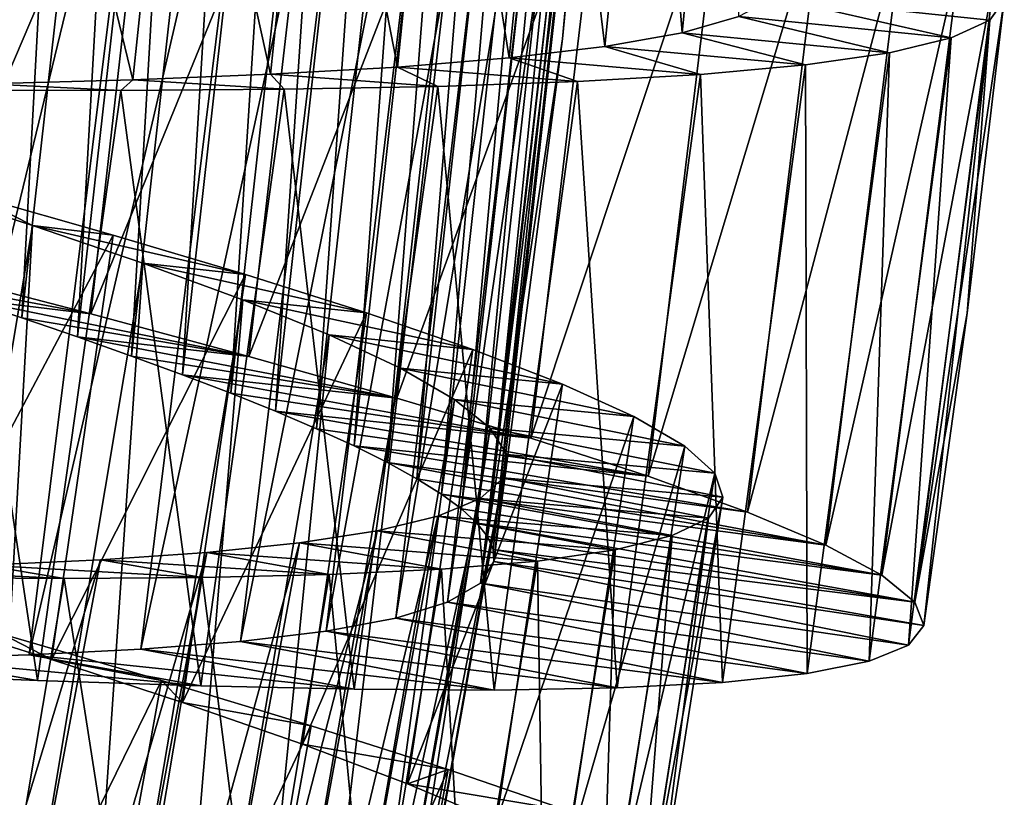
# Model space of a CAD drawing. Units: millimetres. Extents: x -266 to 147, y -45 to 343.
# Drawn here: x -217 to -211, y 80 to 84 of the extents above; entities that cross this region are included whole.
import ezdxf

# ---------------------------------------------------------------- set-up
doc = ezdxf.new("R2010")
doc.units = ezdxf.units.MM
doc.header["$LTSCALE"] = 65.185185
for name, color, linetype in [('558', 7, 'CONTINUOUS'), ('559', 7, 'CONTINUOUS'), ('560', 7, 'CONTINUOUS'), ('578', 7, 'CONTINUOUS'), ('579', 7, 'CONTINUOUS'), ('580', 7, 'CONTINUOUS'), ('585', 7, 'CONTINUOUS'), ('587', 7, 'CONTINUOUS'), ('588', 7, 'CONTINUOUS')]:
    doc.layers.add(name, color=color, linetype=linetype)

msp = doc.modelspace()

# ---------------------------------------------------------------- linework, layer by layer
at = {"layer": '558', "color": 7, "linetype": 'CONTINUOUS', "true_color": 0xaaaaaa}
for points in [[(-214.0739, 80.8311, 2), (-211.7845, 80.3689, 2.9661), (-214.1478, 80.7106, 2.7091), (-214.0739, 80.8311, 2)], [(-211.7001, 80.4774, 2), (-211.7845, 80.3689, 2.9661), (-214.0739, 80.8311, 2), (-211.7001, 80.4774, 2)], [(-214.1478, 80.7106, 2.7091), (-212.0014, 80.28, 3.9193), (-214.3299, 80.6061, 3.4041), (-214.1478, 80.7106, 2.7091)], [(-211.7845, 80.3689, 2.9661), (-212.0014, 80.28, 3.9193), (-214.1478, 80.7106, 2.7091), (-211.7845, 80.3689, 2.9661)], [(-214.3299, 80.6061, 3.4041), (-212.345, 80.2117, 4.8308), (-214.615, 80.5185, 4.0621), (-214.3299, 80.6061, 3.4041)], [(-212.0014, 80.28, 3.9193), (-212.345, 80.2117, 4.8308), (-214.3299, 80.6061, 3.4041), (-212.0014, 80.28, 3.9193)], [(-214.615, 80.5185, 4.0621), (-212.8114, 80.1632, 5.6891), (-214.9996, 80.4466, 4.6739), (-214.615, 80.5185, 4.0621)], [(-212.345, 80.2117, 4.8308), (-212.8114, 80.1632, 5.6891), (-214.615, 80.5185, 4.0621), (-212.345, 80.2117, 4.8308)], [(-214.9996, 80.4466, 4.6739), (-213.3922, 80.1334, 6.479), (-215.4718, 80.3899, 5.2201), (-214.9996, 80.4466, 4.6739)], [(-212.8114, 80.1632, 5.6891), (-213.3922, 80.1334, 6.479), (-214.9996, 80.4466, 4.6739), (-212.8114, 80.1632, 5.6891)], [(-215.4718, 80.3899, 5.2201), (-214.0715, 80.1213, 7.1784), (-216.0218, 80.3471, 5.6885), (-215.4718, 80.3899, 5.2201)], [(-213.3922, 80.1334, 6.479), (-214.0715, 80.1213, 7.1784), (-215.4718, 80.3899, 5.2201), (-213.3922, 80.1334, 6.479)], [(-216.0218, 80.3471, 5.6885), (-214.8435, 80.1254, 7.7807), (-216.6389, 80.3162, 6.0698), (-216.0218, 80.3471, 5.6885)], [(-214.0715, 80.1213, 7.1784), (-214.8435, 80.1254, 7.7807), (-216.0218, 80.3471, 5.6885), (-214.0715, 80.1213, 7.1784)], [(-216.5918, 80.1735, 8.6408), (-217.54, 80.213, 8.8833), (-217.3033, 80.2956, 6.3515), (-216.5918, 80.1735, 8.6408)], [(-216.6389, 80.3162, 6.0698), (-215.6909, 80.1436, 8.2725), (-217.3033, 80.2956, 6.3515), (-216.6389, 80.3162, 6.0698)], [(-215.6909, 80.1436, 8.2725), (-216.5918, 80.1735, 8.6408), (-217.3033, 80.2956, 6.3515), (-215.6909, 80.1436, 8.2725)], [(-214.8435, 80.1254, 7.7807), (-215.6909, 80.1436, 8.2725), (-216.6389, 80.3162, 6.0698), (-214.8435, 80.1254, 7.7807)]]:
    msp.add_3dface(points, dxfattribs=at)
at = {"layer": '559', "color": 7, "linetype": 'CONTINUOUS', "true_color": 0xaaaaaa}
for points in [[(-212.5241, 83.9411, 2.8423), (-212.721, 83.8373, 3.6709), (-211.5493, 83.7195, 3.9193), (-212.5241, 83.9411, 2.8423)], [(-211.2562, 83.9287, 2), (-212.5241, 83.9411, 2.8423), (-211.3361, 83.817, 2.9661), (-211.2562, 83.9287, 2)], [(-211.3361, 83.817, 2.9661), (-212.5241, 83.9411, 2.8423), (-211.5493, 83.7195, 3.9193), (-211.3361, 83.817, 2.9661)], [(-212.721, 83.8373, 3.6709), (-213.0344, 83.7478, 4.46), (-211.8899, 83.6375, 4.8308), (-212.721, 83.8373, 3.6709)], [(-211.5493, 83.7195, 3.9193), (-212.721, 83.8373, 3.6709), (-211.8899, 83.6375, 4.8308), (-211.5493, 83.7195, 3.9193)], [(-213.0344, 83.7478, 4.46), (-213.4607, 83.6716, 5.1991), (-212.354, 83.5703, 5.6891), (-213.0344, 83.7478, 4.46)], [(-211.8899, 83.6375, 4.8308), (-213.0344, 83.7478, 4.46), (-212.354, 83.5703, 5.6891), (-211.8899, 83.6375, 4.8308)], [(-213.4607, 83.6716, 5.1991), (-213.9891, 83.6085, 5.8703), (-212.9332, 83.5173, 6.479), (-213.4607, 83.6716, 5.1991)], [(-212.354, 83.5703, 5.6891), (-213.4607, 83.6716, 5.1991), (-212.9332, 83.5173, 6.479), (-212.354, 83.5703, 5.6891)], [(-213.9891, 83.6085, 5.8703), (-214.6057, 83.5579, 6.4554), (-213.6114, 83.4781, 7.1784), (-213.9891, 83.6085, 5.8703)], [(-212.9332, 83.5173, 6.479), (-213.9891, 83.6085, 5.8703), (-213.6114, 83.4781, 7.1784), (-212.9332, 83.5173, 6.479)], [(-214.6057, 83.5579, 6.4554), (-215.3054, 83.5181, 6.9496), (-214.383, 83.4513, 7.7807), (-214.6057, 83.5579, 6.4554)], [(-213.6114, 83.4781, 7.1784), (-214.6057, 83.5579, 6.4554), (-214.383, 83.4513, 7.7807), (-213.6114, 83.4781, 7.1784)], [(-216.0665, 83.4881, 7.337), (-216.8754, 83.4661, 7.6102), (-216.1318, 83.4295, 8.6408), (-216.0665, 83.4881, 7.337)], [(-215.2304, 83.4356, 8.2725), (-216.0665, 83.4881, 7.337), (-216.1318, 83.4295, 8.6408), (-215.2304, 83.4356, 8.2725)], [(-215.3054, 83.5181, 6.9496), (-216.0665, 83.4881, 7.337), (-215.2304, 83.4356, 8.2725), (-215.3054, 83.5181, 6.9496)], [(-214.383, 83.4513, 7.7807), (-215.3054, 83.5181, 6.9496), (-215.2304, 83.4356, 8.2725), (-214.383, 83.4513, 7.7807)], [(-216.1318, 83.4295, 8.6408), (-216.8754, 83.4661, 7.6102), (-217.0808, 83.431, 8.8833), (-216.1318, 83.4295, 8.6408)], [(-217.2854, 80.5333, -3.61), (-216.5149, 80.2903, -3.3372), (-216.7853, 80.4287, -4.7134), (-217.2854, 80.5333, -3.61)], [(-216.7853, 80.4287, -4.7134), (-216.5149, 80.2903, -3.3372), (-215.9076, 80.1737, -4.3763), (-216.7853, 80.4287, -4.7134)], [(-216.5149, 80.2903, -3.3372), (-215.7918, 80.0524, -2.9501), (-215.9076, 80.1737, -4.3763), (-216.5149, 80.2903, -3.3372)], [(-215.9076, 80.1737, -4.3763), (-215.7918, 80.0524, -2.9501), (-215.0822, 79.9242, -3.9148), (-215.9076, 80.1737, -4.3763)], [(-215.7918, 80.0524, -2.9501), (-215.1298, 79.8218, -2.456), (-215.0822, 79.9242, -3.9148), (-215.7918, 80.0524, -2.9501)], [(-215.0822, 79.9242, -3.9148), (-215.1298, 79.8218, -2.456), (-214.3263, 79.6833, -3.3383), (-215.0822, 79.9242, -3.9148)], [(-215.1298, 79.8218, -2.456), (-214.5495, 79.6033, -1.8696), (-214.3263, 79.6833, -3.3383), (-215.1298, 79.8218, -2.456)], [(-214.3263, 79.6833, -3.3383), (-214.5495, 79.6033, -1.8696), (-213.6612, 79.4558, -2.6628), (-214.3263, 79.6833, -3.3383)], [(-214.5495, 79.6033, -1.8696), (-214.0588, 79.3974, -1.1983), (-213.6612, 79.4558, -2.6628), (-214.5495, 79.6033, -1.8696)]]:
    msp.add_3dface(points, dxfattribs=at)
at = {"layer": '560', "color": 7, "linetype": 'CONTINUOUS', "true_color": 0xaaaaaa}
for points in [[(-211.2562, 83.9287, 2), (-211.3361, 83.817, 2.9661), (-211.4609, 82.2009, 2), (-211.2562, 83.9287, 2)], [(-211.7845, 80.3689, 2.9661), (-211.7001, 80.4774, 2), (-211.3361, 83.817, 2.9661), (-211.7845, 80.3689, 2.9661)], [(-211.7845, 80.3689, 2.9661), (-211.3361, 83.817, 2.9661), (-211.5493, 83.7195, 3.9193), (-211.7845, 80.3689, 2.9661)], [(-211.3361, 83.817, 2.9661), (-211.7001, 80.4774, 2), (-211.4609, 82.2009, 2), (-211.3361, 83.817, 2.9661)], [(-212.0014, 80.28, 3.9193), (-211.7845, 80.3689, 2.9661), (-211.5493, 83.7195, 3.9193), (-212.0014, 80.28, 3.9193)], [(-212.0014, 80.28, 3.9193), (-211.5493, 83.7195, 3.9193), (-211.8899, 83.6375, 4.8308), (-212.0014, 80.28, 3.9193)], [(-212.345, 80.2117, 4.8308), (-211.8899, 83.6375, 4.8308), (-212.354, 83.5703, 5.6891), (-212.345, 80.2117, 4.8308)], [(-212.345, 80.2117, 4.8308), (-212.0014, 80.28, 3.9193), (-211.8899, 83.6375, 4.8308), (-212.345, 80.2117, 4.8308)], [(-212.8114, 80.1632, 5.6891), (-212.354, 83.5703, 5.6891), (-212.9332, 83.5173, 6.479), (-212.8114, 80.1632, 5.6891)], [(-212.8114, 80.1632, 5.6891), (-212.345, 80.2117, 4.8308), (-212.354, 83.5703, 5.6891), (-212.8114, 80.1632, 5.6891)], [(-214.0715, 80.1213, 7.1784), (-213.6114, 83.4781, 7.1784), (-214.383, 83.4513, 7.7807), (-214.0715, 80.1213, 7.1784)], [(-214.0715, 80.1213, 7.1784), (-213.3922, 80.1334, 6.479), (-213.6114, 83.4781, 7.1784), (-214.0715, 80.1213, 7.1784)], [(-213.3922, 80.1334, 6.479), (-212.9332, 83.5173, 6.479), (-213.6114, 83.4781, 7.1784), (-213.3922, 80.1334, 6.479)], [(-213.3922, 80.1334, 6.479), (-212.8114, 80.1632, 5.6891), (-212.9332, 83.5173, 6.479), (-213.3922, 80.1334, 6.479)], [(-217.54, 80.213, 8.8833), (-216.5918, 80.1735, 8.6408), (-217.0808, 83.431, 8.8833), (-217.54, 80.213, 8.8833)], [(-216.5918, 80.1735, 8.6408), (-216.1318, 83.4295, 8.6408), (-217.0808, 83.431, 8.8833), (-216.5918, 80.1735, 8.6408)], [(-216.5918, 80.1735, 8.6408), (-215.6909, 80.1436, 8.2725), (-216.1318, 83.4295, 8.6408), (-216.5918, 80.1735, 8.6408)], [(-215.6909, 80.1436, 8.2725), (-215.2304, 83.4356, 8.2725), (-216.1318, 83.4295, 8.6408), (-215.6909, 80.1436, 8.2725)], [(-215.6909, 80.1436, 8.2725), (-214.8435, 80.1254, 7.7807), (-215.2304, 83.4356, 8.2725), (-215.6909, 80.1436, 8.2725)], [(-214.8435, 80.1254, 7.7807), (-214.383, 83.4513, 7.7807), (-215.2304, 83.4356, 8.2725), (-214.8435, 80.1254, 7.7807)], [(-214.8435, 80.1254, 7.7807), (-214.0715, 80.1213, 7.1784), (-214.383, 83.4513, 7.7807), (-214.8435, 80.1254, 7.7807)], [(-217.3647, 77.2013, -4.7134), (-216.7853, 80.4287, -4.7134), (-215.9076, 80.1737, -4.3763), (-217.3647, 77.2013, -4.7134)], [(-216.498, 76.9114, -4.3763), (-217.3647, 77.2013, -4.7134), (-215.9076, 80.1737, -4.3763), (-216.498, 76.9114, -4.3763)], [(-216.498, 76.9114, -4.3763), (-215.9076, 80.1737, -4.3763), (-215.0822, 79.9242, -3.9148), (-216.498, 76.9114, -4.3763)], [(-215.6833, 76.629, -3.9148), (-216.498, 76.9114, -4.3763), (-215.0822, 79.9242, -3.9148), (-215.6833, 76.629, -3.9148)], [(-215.6833, 76.629, -3.9148), (-215.0822, 79.9242, -3.9148), (-214.3263, 79.6833, -3.3383), (-215.6833, 76.629, -3.9148)], [(-214.9376, 76.3581, -3.3383), (-215.6833, 76.629, -3.9148), (-214.3263, 79.6833, -3.3383), (-214.9376, 76.3581, -3.3383)], [(-214.9376, 76.3581, -3.3383), (-214.3263, 79.6833, -3.3383), (-213.6612, 79.4558, -2.6628), (-214.9376, 76.3581, -3.3383)]]:
    msp.add_3dface(points, dxfattribs=at)
at = {"layer": '578', "color": 7, "linetype": 'CONTINUOUS', "true_color": 0xaaaaaa}
for points in [[(-213.6948, 83.7143, 2), (-214.1478, 80.7106, 2.7091), (-213.415, 86.6088, 2), (-213.6948, 83.7143, 2)], [(-213.415, 86.6088, 2), (-214.1478, 80.7106, 2.7091), (-213.4805, 86.4834, 2.7091), (-213.415, 86.6088, 2)], [(-214.1478, 80.7106, 2.7091), (-214.3299, 80.6061, 3.4041), (-213.4805, 86.4834, 2.7091), (-214.1478, 80.7106, 2.7091)], [(-213.4805, 86.4834, 2.7091), (-214.3299, 80.6061, 3.4041), (-213.655, 86.3667, 3.4041), (-213.4805, 86.4834, 2.7091)], [(-214.3299, 80.6061, 3.4041), (-214.615, 80.5185, 4.0621), (-213.655, 86.3667, 3.4041), (-214.3299, 80.6061, 3.4041)], [(-213.655, 86.3667, 3.4041), (-214.615, 80.5185, 4.0621), (-213.9334, 86.2598, 4.0621), (-213.655, 86.3667, 3.4041)], [(-214.615, 80.5185, 4.0621), (-214.9996, 80.4466, 4.6739), (-213.9334, 86.2598, 4.0621), (-214.615, 80.5185, 4.0621)], [(-213.9334, 86.2598, 4.0621), (-214.9996, 80.4466, 4.6739), (-214.3121, 86.1616, 4.6739), (-213.9334, 86.2598, 4.0621)], [(-214.9996, 80.4466, 4.6739), (-215.4718, 80.3899, 5.2201), (-214.3121, 86.1616, 4.6739), (-214.9996, 80.4466, 4.6739)], [(-214.3121, 86.1616, 4.6739), (-215.4718, 80.3899, 5.2201), (-214.7793, 86.0726, 5.2201), (-214.3121, 86.1616, 4.6739)], [(-215.4718, 80.3899, 5.2201), (-216.0218, 80.3471, 5.6885), (-214.7793, 86.0726, 5.2201), (-215.4718, 80.3899, 5.2201)], [(-214.7793, 86.0726, 5.2201), (-216.0218, 80.3471, 5.6885), (-215.3251, 85.9921, 5.6885), (-214.7793, 86.0726, 5.2201)], [(-216.0218, 80.3471, 5.6885), (-216.6389, 80.3162, 6.0698), (-215.3251, 85.9921, 5.6885), (-216.0218, 80.3471, 5.6885)], [(-215.3251, 85.9921, 5.6885), (-216.6389, 80.3162, 6.0698), (-215.9386, 85.9189, 6.0698), (-215.3251, 85.9921, 5.6885)], [(-216.6389, 80.3162, 6.0698), (-217.3033, 80.2956, 6.3515), (-215.9386, 85.9189, 6.0698), (-216.6389, 80.3162, 6.0698)], [(-215.9386, 85.9189, 6.0698), (-217.3033, 80.2956, 6.3515), (-216.6, 85.8526, 6.3515), (-215.9386, 85.9189, 6.0698)], [(-217.3033, 80.2956, 6.3515), (-218.0059, 80.2826, 6.5297), (-216.6, 85.8526, 6.3515), (-217.3033, 80.2956, 6.3515)], [(-216.6, 85.8526, 6.3515), (-218.0059, 80.2826, 6.5297), (-217.3001, 85.7915, 6.5297), (-216.6, 85.8526, 6.3515)], [(-214.0739, 80.8311, 2), (-214.1478, 80.7106, 2.7091), (-213.6948, 83.7143, 2), (-214.0739, 80.8311, 2)], [(-217.2703, 82.896, -2.4538), (-217.5397, 77.1364, -2.2235), (-216.6188, 82.6847, -2.2235), (-217.2703, 82.896, -2.4538)], [(-217.5397, 77.1364, -2.2235), (-216.9468, 76.8871, -1.8908), (-216.6188, 82.6847, -2.2235), (-217.5397, 77.1364, -2.2235)], [(-216.6188, 82.6847, -2.2235), (-216.9468, 76.8871, -1.8908), (-216.0101, 82.4767, -1.8908), (-216.6188, 82.6847, -2.2235)], [(-216.9468, 76.8871, -1.8908), (-216.411, 76.6473, -1.4643), (-216.0101, 82.4767, -1.8908), (-216.9468, 76.8871, -1.8908)], [(-216.0101, 82.4767, -1.8908), (-216.411, 76.6473, -1.4643), (-215.4592, 82.2743, -1.4643), (-216.0101, 82.4767, -1.8908)], [(-216.411, 76.6473, -1.4643), (-215.9491, 76.4214, -0.9563), (-215.4592, 82.2743, -1.4643), (-216.411, 76.6473, -1.4643)], [(-215.4592, 82.2743, -1.4643), (-215.9491, 76.4214, -0.9563), (-214.9829, 82.0807, -0.9563), (-215.4592, 82.2743, -1.4643)], [(-215.9491, 76.4214, -0.9563), (-215.5688, 76.2104, -0.3748), (-214.9829, 82.0807, -0.9563), (-215.9491, 76.4214, -0.9563)], [(-214.9829, 82.0807, -0.9563), (-215.5688, 76.2104, -0.3748), (-214.589, 81.8963, -0.3748), (-214.9829, 82.0807, -0.9563)], [(-215.5688, 76.2104, -0.3748), (-215.2824, 76.0181, 0.2617), (-214.589, 81.8963, -0.3748), (-215.5688, 76.2104, -0.3748)], [(-214.589, 81.8963, -0.3748), (-215.2824, 76.0181, 0.2617), (-214.2901, 81.7242, 0.2617), (-214.589, 81.8963, -0.3748)], [(-215.2824, 76.0181, 0.2617), (-215.0969, 75.8463, 0.9397), (-214.2901, 81.7242, 0.2617), (-215.2824, 76.0181, 0.2617)], [(-214.2901, 81.7242, 0.2617), (-215.0969, 75.8463, 0.9397), (-214.0931, 81.5654, 0.9397), (-214.2901, 81.7242, 0.2617)], [(-215.0969, 75.8463, 0.9397), (-215.0161, 75.6955, 1.6453), (-214.0931, 81.5654, 0.9397), (-215.0969, 75.8463, 0.9397)], [(-214.0931, 81.5654, 0.9397), (-215.0161, 75.6955, 1.6453), (-214.0021, 81.4206, 1.6453), (-214.0931, 81.5654, 0.9397)], [(-215.0161, 75.6955, 1.6453), (-215.0432, 75.5685, 2.3547), (-214.0021, 81.4206, 1.6453), (-215.0161, 75.6955, 1.6453)], [(-214.0021, 81.4206, 1.6453), (-215.0432, 75.5685, 2.3547), (-214.0205, 81.292, 2.3547), (-214.0021, 81.4206, 1.6453)], [(-215.0432, 75.5685, 2.3547), (-215.1785, 75.464, 3.0603), (-214.0205, 81.292, 2.3547), (-215.0432, 75.5685, 2.3547)], [(-214.0205, 81.292, 2.3547), (-215.1785, 75.464, 3.0603), (-214.1483, 81.1784, 3.0603), (-214.0205, 81.292, 2.3547)], [(-215.1785, 75.464, 3.0603), (-215.4181, 75.3829, 3.7384), (-214.1483, 81.1784, 3.0603), (-215.1785, 75.464, 3.0603)], [(-214.1483, 81.1784, 3.0603), (-215.4181, 75.3829, 3.7384), (-214.3818, 81.0811, 3.7384), (-214.1483, 81.1784, 3.0603)], [(-215.4181, 75.3829, 3.7384), (-215.7581, 75.3244, 4.3749), (-214.3818, 81.0811, 3.7384), (-215.4181, 75.3829, 3.7384)], [(-214.3818, 81.0811, 3.7384), (-215.7581, 75.3244, 4.3749), (-214.7169, 80.9994, 4.3749), (-214.3818, 81.0811, 3.7384)], [(-215.7581, 75.3244, 4.3749), (-216.1914, 75.2872, 4.9563), (-214.7169, 80.9994, 4.3749), (-215.7581, 75.3244, 4.3749)], [(-214.7169, 80.9994, 4.3749), (-216.1914, 75.2872, 4.9563), (-215.1467, 80.9325, 4.9563), (-214.7169, 80.9994, 4.3749)], [(-216.1914, 75.2872, 4.9563), (-216.7053, 75.2697, 5.4644), (-215.1467, 80.9325, 4.9563), (-216.1914, 75.2872, 4.9563)], [(-215.1467, 80.9325, 4.9563), (-216.7053, 75.2697, 5.4644), (-215.6582, 80.8797, 5.4644), (-215.1467, 80.9325, 4.9563)], [(-216.7053, 75.2697, 5.4644), (-217.2923, 75.2697, 5.8909), (-215.6582, 80.8797, 5.4644), (-216.7053, 75.2697, 5.4644)], [(-215.6582, 80.8797, 5.4644), (-217.2923, 75.2697, 5.8909), (-216.2437, 80.8394, 5.8909), (-215.6582, 80.8797, 5.4644)], [(-217.2923, 75.2697, 5.8909), (-217.9353, 75.2844, 6.2235), (-216.2437, 80.8394, 5.8909), (-217.2923, 75.2697, 5.8909)], [(-216.2437, 80.8394, 5.8909), (-217.9353, 75.2844, 6.2235), (-216.8863, 80.8099, 6.2235), (-216.2437, 80.8394, 5.8909)]]:
    msp.add_3dface(points, dxfattribs=at)
at = {"layer": '579', "color": 7, "linetype": 'CONTINUOUS', "true_color": 0xaaaaaa}
for points in [[(-217.2703, 82.896, -2.4538), (-216.6188, 82.6847, -2.2235), (-216.9516, 82.8516, -3.61), (-217.2703, 82.896, -2.4538)], [(-216.9516, 82.8516, -3.61), (-216.6188, 82.6847, -2.2235), (-216.1745, 82.6309, -3.3372), (-216.9516, 82.8516, -3.61)], [(-216.6188, 82.6847, -2.2235), (-216.0101, 82.4767, -1.8908), (-215.4448, 82.4139, -2.9501), (-216.6188, 82.6847, -2.2235)], [(-216.1745, 82.6309, -3.3372), (-216.6188, 82.6847, -2.2235), (-215.4448, 82.4139, -2.9501), (-216.1745, 82.6309, -3.3372)], [(-216.0101, 82.4767, -1.8908), (-215.4592, 82.2743, -1.4643), (-214.7765, 82.2024, -2.456), (-216.0101, 82.4767, -1.8908)], [(-215.4448, 82.4139, -2.9501), (-216.0101, 82.4767, -1.8908), (-214.7765, 82.2024, -2.456), (-215.4448, 82.4139, -2.9501)], [(-215.4592, 82.2743, -1.4643), (-214.9829, 82.0807, -0.9563), (-214.1902, 82.0007, -1.8696), (-215.4592, 82.2743, -1.4643)], [(-214.7765, 82.2024, -2.456), (-215.4592, 82.2743, -1.4643), (-214.1902, 82.0007, -1.8696), (-214.7765, 82.2024, -2.456)], [(-214.9829, 82.0807, -0.9563), (-214.589, 81.8963, -0.3748), (-213.6938, 81.8089, -1.1983), (-214.9829, 82.0807, -0.9563)], [(-214.1902, 82.0007, -1.8696), (-214.9829, 82.0807, -0.9563), (-213.6938, 81.8089, -1.1983), (-214.1902, 82.0007, -1.8696)], [(-214.589, 81.8963, -0.3748), (-214.2901, 81.7242, 0.2617), (-213.3, 81.63, -0.4597), (-214.589, 81.8963, -0.3748)], [(-213.6938, 81.8089, -1.1983), (-214.589, 81.8963, -0.3748), (-213.3, 81.63, -0.4597), (-213.6938, 81.8089, -1.1983)], [(-214.2901, 81.7242, 0.2617), (-214.0931, 81.5654, 0.9397), (-213.0189, 81.4662, 0.3276), (-214.2901, 81.7242, 0.2617)], [(-213.3, 81.63, -0.4597), (-214.2901, 81.7242, 0.2617), (-213.0189, 81.4662, 0.3276), (-213.3, 81.63, -0.4597)], [(-214.0931, 81.5654, 0.9397), (-214.0021, 81.4206, 1.6453), (-212.8535, 81.3169, 1.1564), (-214.0931, 81.5654, 0.9397)], [(-213.0189, 81.4662, 0.3276), (-214.0931, 81.5654, 0.9397), (-212.8535, 81.3169, 1.1564), (-213.0189, 81.4662, 0.3276)], [(-214.0021, 81.4206, 1.6453), (-214.0205, 81.292, 2.3547), (-212.8096, 81.1849, 2), (-214.0021, 81.4206, 1.6453)], [(-212.8535, 81.3169, 1.1564), (-214.0021, 81.4206, 1.6453), (-212.8096, 81.1849, 2), (-212.8535, 81.3169, 1.1564)], [(-214.0205, 81.292, 2.3547), (-214.1483, 81.1784, 3.0603), (-212.8887, 81.0704, 2.8436), (-214.0205, 81.292, 2.3547)], [(-212.8096, 81.1849, 2), (-214.0205, 81.292, 2.3547), (-212.8887, 81.0704, 2.8436), (-212.8096, 81.1849, 2)], [(-214.1483, 81.1784, 3.0603), (-214.3818, 81.0811, 3.7384), (-213.0892, 80.9734, 3.6724), (-214.1483, 81.1784, 3.0603)], [(-212.8887, 81.0704, 2.8436), (-214.1483, 81.1784, 3.0603), (-213.0892, 80.9734, 3.6724), (-212.8887, 81.0704, 2.8436)], [(-214.3818, 81.0811, 3.7384), (-214.7169, 80.9994, 4.3749), (-213.4048, 80.8947, 4.4597), (-214.3818, 81.0811, 3.7384)], [(-213.0892, 80.9734, 3.6724), (-214.3818, 81.0811, 3.7384), (-213.4048, 80.8947, 4.4597), (-213.0892, 80.9734, 3.6724)], [(-214.7169, 80.9994, 4.3749), (-215.1467, 80.9325, 4.9563), (-213.8329, 80.833, 5.1982), (-214.7169, 80.9994, 4.3749)], [(-213.4048, 80.8947, 4.4597), (-214.7169, 80.9994, 4.3749), (-213.8329, 80.833, 5.1982), (-213.4048, 80.8947, 4.4597)], [(-215.1467, 80.9325, 4.9563), (-215.6582, 80.8797, 5.4644), (-214.3632, 80.7877, 5.8696), (-215.1467, 80.9325, 4.9563)], [(-213.8329, 80.833, 5.1982), (-215.1467, 80.9325, 4.9563), (-214.3632, 80.7877, 5.8696), (-213.8329, 80.833, 5.1982)], [(-215.6582, 80.8797, 5.4644), (-216.2437, 80.8394, 5.8909), (-214.9825, 80.7578, 6.456), (-215.6582, 80.8797, 5.4644)], [(-214.3632, 80.7877, 5.8696), (-215.6582, 80.8797, 5.4644), (-214.9825, 80.7578, 6.456), (-214.3632, 80.7877, 5.8696)], [(-216.8863, 80.8099, 6.2235), (-217.5708, 80.7892, 6.4538), (-216.4446, 80.7374, 7.3372), (-216.8863, 80.8099, 6.2235)], [(-216.2437, 80.8394, 5.8909), (-216.8863, 80.8099, 6.2235), (-215.6833, 80.7417, 6.9501), (-216.2437, 80.8394, 5.8909)], [(-215.6833, 80.7417, 6.9501), (-216.8863, 80.8099, 6.2235), (-216.4446, 80.7374, 7.3372), (-215.6833, 80.7417, 6.9501)], [(-214.9825, 80.7578, 6.456), (-216.2437, 80.8394, 5.8909), (-215.6833, 80.7417, 6.9501), (-214.9825, 80.7578, 6.456)], [(-216.4446, 80.7374, 7.3372), (-217.5708, 80.7892, 6.4538), (-217.2524, 80.7427, 7.61), (-216.4446, 80.7374, 7.3372)]]:
    msp.add_3dface(points, dxfattribs=at)
at = {"layer": '580', "color": 7, "linetype": 'CONTINUOUS', "true_color": 0xaaaaaa}
for points in [[(-213.0344, 83.7478, 4.46), (-212.7949, 86.187, 4.46), (-213.2187, 86.0986, 5.1991), (-213.0344, 83.7478, 4.46)], [(-213.0344, 83.7478, 4.46), (-212.721, 83.8373, 3.6709), (-212.7949, 86.187, 4.46), (-213.0344, 83.7478, 4.46)], [(-213.4607, 83.6716, 5.1991), (-213.2187, 86.0986, 5.1991), (-213.7451, 86.0203, 5.8703), (-213.4607, 83.6716, 5.1991)], [(-213.4607, 83.6716, 5.1991), (-213.0344, 83.7478, 4.46), (-213.2187, 86.0986, 5.1991), (-213.4607, 83.6716, 5.1991)], [(-213.9891, 83.6085, 5.8703), (-213.7451, 86.0203, 5.8703), (-214.36, 85.952, 6.4554), (-213.9891, 83.6085, 5.8703)], [(-213.9891, 83.6085, 5.8703), (-213.4607, 83.6716, 5.1991), (-213.7451, 86.0203, 5.8703), (-213.9891, 83.6085, 5.8703)], [(-214.6057, 83.5579, 6.4554), (-214.36, 85.952, 6.4554), (-215.0582, 85.8921, 6.9496), (-214.6057, 83.5579, 6.4554)], [(-214.6057, 83.5579, 6.4554), (-213.9891, 83.6085, 5.8703), (-214.36, 85.952, 6.4554), (-214.6057, 83.5579, 6.4554)], [(-215.3054, 83.5181, 6.9496), (-215.0582, 85.8921, 6.9496), (-215.8182, 85.8402, 7.337), (-215.3054, 83.5181, 6.9496)], [(-215.3054, 83.5181, 6.9496), (-214.6057, 83.5579, 6.4554), (-215.0582, 85.8921, 6.9496), (-215.3054, 83.5181, 6.9496)], [(-216.0665, 83.4881, 7.337), (-215.8182, 85.8402, 7.337), (-216.6261, 85.795, 7.6102), (-216.0665, 83.4881, 7.337)], [(-216.0665, 83.4881, 7.337), (-215.3054, 83.5181, 6.9496), (-215.8182, 85.8402, 7.337), (-216.0665, 83.4881, 7.337)], [(-216.8754, 83.4661, 7.6102), (-216.6261, 85.795, 7.6102), (-217.4687, 85.7549, 7.7649), (-216.8754, 83.4661, 7.6102)], [(-216.8754, 83.4661, 7.6102), (-216.0665, 83.4881, 7.337), (-216.6261, 85.795, 7.6102), (-216.8754, 83.4661, 7.6102)], [(-217.2854, 80.5333, -3.61), (-216.9516, 82.8516, -3.61), (-216.1745, 82.6309, -3.3372), (-217.2854, 80.5333, -3.61)], [(-216.5149, 80.2903, -3.3372), (-217.2854, 80.5333, -3.61), (-216.1745, 82.6309, -3.3372), (-216.5149, 80.2903, -3.3372)], [(-216.5149, 80.2903, -3.3372), (-216.1745, 82.6309, -3.3372), (-215.4448, 82.4139, -2.9501), (-216.5149, 80.2903, -3.3372)], [(-215.7918, 80.0524, -2.9501), (-216.5149, 80.2903, -3.3372), (-215.4448, 82.4139, -2.9501), (-215.7918, 80.0524, -2.9501)], [(-215.7918, 80.0524, -2.9501), (-215.4448, 82.4139, -2.9501), (-214.7765, 82.2024, -2.456), (-215.7918, 80.0524, -2.9501)], [(-215.1298, 79.8218, -2.456), (-215.7918, 80.0524, -2.9501), (-214.7765, 82.2024, -2.456), (-215.1298, 79.8218, -2.456)], [(-215.1298, 79.8218, -2.456), (-214.7765, 82.2024, -2.456), (-214.1902, 82.0007, -1.8696), (-215.1298, 79.8218, -2.456)], [(-214.5495, 79.6033, -1.8696), (-215.1298, 79.8218, -2.456), (-214.1902, 82.0007, -1.8696), (-214.5495, 79.6033, -1.8696)], [(-214.5495, 79.6033, -1.8696), (-214.1902, 82.0007, -1.8696), (-213.6938, 81.8089, -1.1983), (-214.5495, 79.6033, -1.8696)], [(-214.0588, 79.3974, -1.1983), (-214.5495, 79.6033, -1.8696), (-213.6938, 81.8089, -1.1983), (-214.0588, 79.3974, -1.1983)], [(-214.0588, 79.3974, -1.1983), (-213.6938, 81.8089, -1.1983), (-213.3, 81.63, -0.4597), (-214.0588, 79.3974, -1.1983)], [(-213.6703, 79.2072, -0.4597), (-214.0588, 79.3974, -1.1983), (-213.3, 81.63, -0.4597), (-213.6703, 79.2072, -0.4597)], [(-213.6703, 79.2072, -0.4597), (-213.3, 81.63, -0.4597), (-213.0189, 81.4662, 0.3276), (-213.6703, 79.2072, -0.4597)], [(-213.3941, 79.0354, 0.3276), (-213.6703, 79.2072, -0.4597), (-213.0189, 81.4662, 0.3276), (-213.3941, 79.0354, 0.3276)], [(-213.3941, 79.0354, 0.3276), (-213.0189, 81.4662, 0.3276), (-212.8535, 81.3169, 1.1564), (-213.3941, 79.0354, 0.3276)], [(-213.2331, 78.8814, 1.1564), (-213.3941, 79.0354, 0.3276), (-212.8535, 81.3169, 1.1564), (-213.2331, 78.8814, 1.1564)], [(-213.2331, 78.8814, 1.1564), (-212.8535, 81.3169, 1.1564), (-212.8096, 81.1849, 2), (-213.2331, 78.8814, 1.1564)], [(-213.193, 78.7482, 2), (-213.2331, 78.8814, 1.1564), (-212.8096, 81.1849, 2), (-213.193, 78.7482, 2)], [(-213.193, 78.7482, 2), (-212.8096, 81.1849, 2), (-212.8887, 81.0704, 2.8436), (-213.193, 78.7482, 2)], [(-213.2753, 78.6361, 2.8436), (-213.193, 78.7482, 2), (-212.8887, 81.0704, 2.8436), (-213.2753, 78.6361, 2.8436)], [(-213.2753, 78.6361, 2.8436), (-212.8887, 81.0704, 2.8436), (-213.0892, 80.9734, 3.6724), (-213.2753, 78.6361, 2.8436)], [(-213.4786, 78.5448, 3.6724), (-213.2753, 78.6361, 2.8436), (-213.0892, 80.9734, 3.6724), (-213.4786, 78.5448, 3.6724)], [(-213.4786, 78.5448, 3.6724), (-213.0892, 80.9734, 3.6724), (-213.4048, 80.8947, 4.4597), (-213.4786, 78.5448, 3.6724)], [(-213.7963, 78.4752, 4.4597), (-213.4048, 80.8947, 4.4597), (-213.8329, 80.833, 5.1982), (-213.7963, 78.4752, 4.4597)], [(-213.7963, 78.4752, 4.4597), (-213.4786, 78.5448, 3.6724), (-213.4048, 80.8947, 4.4597), (-213.7963, 78.4752, 4.4597)], [(-214.226, 78.4258, 5.1982), (-213.8329, 80.833, 5.1982), (-214.3632, 80.7877, 5.8696), (-214.226, 78.4258, 5.1982)], [(-214.226, 78.4258, 5.1982), (-213.7963, 78.4752, 4.4597), (-213.8329, 80.833, 5.1982), (-214.226, 78.4258, 5.1982)], [(-215.3772, 78.3838, 6.456), (-214.9825, 80.7578, 6.456), (-215.6833, 80.7417, 6.9501), (-215.3772, 78.3838, 6.456)], [(-215.3772, 78.3838, 6.456), (-214.7574, 78.3958, 5.8696), (-214.9825, 80.7578, 6.456), (-215.3772, 78.3838, 6.456)], [(-214.7574, 78.3958, 5.8696), (-214.3632, 80.7877, 5.8696), (-214.9825, 80.7578, 6.456), (-214.7574, 78.3958, 5.8696)], [(-214.7574, 78.3958, 5.8696), (-214.226, 78.4258, 5.1982), (-214.3632, 80.7877, 5.8696), (-214.7574, 78.3958, 5.8696)], [(-216.8393, 78.4053, 7.3372), (-216.4446, 80.7374, 7.3372), (-217.2524, 80.7427, 7.61), (-216.8393, 78.4053, 7.3372)], [(-216.8393, 78.4053, 7.3372), (-216.0783, 78.3878, 6.9501), (-216.4446, 80.7374, 7.3372), (-216.8393, 78.4053, 7.3372)], [(-216.0783, 78.3878, 6.9501), (-215.6833, 80.7417, 6.9501), (-216.4446, 80.7374, 7.3372), (-216.0783, 78.3878, 6.9501)], [(-216.0783, 78.3878, 6.9501), (-215.3772, 78.3838, 6.456), (-215.6833, 80.7417, 6.9501), (-216.0783, 78.3878, 6.9501)]]:
    msp.add_3dface(points, dxfattribs=at)
at = {"layer": '585', "color": 7, "linetype": 'CONTINUOUS', "true_color": 0xaaaaaa}
for points in [[(-216.2978, 82.1961, -4.6433), (-217.3278, 82.3902, -2.4514), (-217.2175, 82.4351, -4.8848), (-216.2978, 82.1961, -4.6433)], [(-216.9986, 82.2822, -2.3486), (-217.3278, 82.3902, -2.4514), (-216.2978, 82.1961, -4.6433), (-216.9986, 82.2822, -2.3486)], [(-216.6794, 82.1753, -2.2202), (-216.9986, 82.2822, -2.3486), (-215.4265, 81.9619, -4.2757), (-216.6794, 82.1753, -2.2202)], [(-215.4265, 81.9619, -4.2757), (-216.9986, 82.2822, -2.3486), (-216.2978, 82.1961, -4.6433), (-215.4265, 81.9619, -4.2757)], [(-216.3709, 82.0693, -2.0662), (-216.6794, 82.1753, -2.2202), (-215.4265, 81.9619, -4.2757), (-216.3709, 82.0693, -2.0662)], [(-216.0737, 81.964, -1.8871), (-216.3709, 82.0693, -2.0662), (-214.6096, 81.7321, -3.7844), (-216.0737, 81.964, -1.8871)], [(-214.6096, 81.7321, -3.7844), (-216.3709, 82.0693, -2.0662), (-215.4265, 81.9619, -4.2757), (-214.6096, 81.7321, -3.7844)], [(-215.791, 81.8602, -1.6846), (-216.0737, 81.964, -1.8871), (-214.6096, 81.7321, -3.7844), (-215.791, 81.8602, -1.6846)], [(-215.5255, 81.7585, -1.4605), (-215.791, 81.8602, -1.6846), (-213.8686, 81.5106, -3.1821), (-215.5255, 81.7585, -1.4605)], [(-213.8686, 81.5106, -3.1821), (-215.791, 81.8602, -1.6846), (-214.6096, 81.7321, -3.7844), (-213.8686, 81.5106, -3.1821)], [(-215.2789, 81.6593, -1.2164), (-215.5255, 81.7585, -1.4605), (-213.8686, 81.5106, -3.1821), (-215.2789, 81.6593, -1.2164)], [(-215.0518, 81.5623, -0.9527), (-215.2789, 81.6593, -1.2164), (-213.2212, 81.3008, -2.4825), (-215.0518, 81.5623, -0.9527)], [(-213.2212, 81.3008, -2.4825), (-215.2789, 81.6593, -1.2164), (-213.8686, 81.5106, -3.1821), (-213.2212, 81.3008, -2.4825)], [(-214.8449, 81.4677, -0.6704), (-215.0518, 81.5623, -0.9527), (-213.2212, 81.3008, -2.4825), (-214.8449, 81.4677, -0.6704)], [(-214.6601, 81.3758, -0.3716), (-214.8449, 81.4677, -0.6704), (-212.6733, 81.1027, -1.6921), (-214.6601, 81.3758, -0.3716)], [(-212.6733, 81.1027, -1.6921), (-214.8449, 81.4677, -0.6704), (-213.2212, 81.3008, -2.4825), (-212.6733, 81.1027, -1.6921)], [(-214.4991, 81.2872, -0.0593), (-214.6601, 81.3758, -0.3716), (-212.2405, 80.92, -0.8332), (-214.4991, 81.2872, -0.0593)], [(-212.2405, 80.92, -0.8332), (-214.6601, 81.3758, -0.3716), (-212.6733, 81.1027, -1.6921), (-212.2405, 80.92, -0.8332)], [(-214.3631, 81.2021, 0.2641), (-214.4991, 81.2872, -0.0593), (-212.2405, 80.92, -0.8332), (-214.3631, 81.2021, 0.2641)], [(-214.2526, 81.1206, 0.598), (-214.3631, 81.2021, 0.2641), (-211.9313, 80.7543, 0.0789), (-214.2526, 81.1206, 0.598)], [(-211.9313, 80.7543, 0.0789), (-214.3631, 81.2021, 0.2641), (-212.2405, 80.92, -0.8332), (-211.9313, 80.7543, 0.0789)], [(-214.1678, 81.0424, 0.9413), (-214.2526, 81.1206, 0.598), (-211.9313, 80.7543, 0.0789), (-214.1678, 81.0424, 0.9413)], [(-214.1093, 80.9678, 1.292), (-214.1678, 81.0424, 0.9413), (-211.7493, 80.6059, 1.033), (-214.1093, 80.9678, 1.292)], [(-211.7493, 80.6059, 1.033), (-214.1678, 81.0424, 0.9413), (-211.9313, 80.7543, 0.0789), (-211.7493, 80.6059, 1.033)], [(-214.078, 80.8972, 1.6463), (-214.1093, 80.9678, 1.292), (-211.7493, 80.6059, 1.033), (-214.078, 80.8972, 1.6463)], [(-211.7001, 80.4774, 2), (-214.0739, 80.8311, 2), (-214.078, 80.8972, 1.6463), (-211.7001, 80.4774, 2)], [(-211.7001, 80.4774, 2), (-214.078, 80.8972, 1.6463), (-211.7493, 80.6059, 1.033), (-211.7001, 80.4774, 2)]]:
    msp.add_3dface(points, dxfattribs=at)
at = {"layer": '587', "color": 7, "linetype": 'CONTINUOUS', "true_color": 0xaaaaaa}
for points in [[(-217.2175, 82.4351, -4.8848), (-216.8553, 85.6659, -4.8863), (-215.9257, 85.4637, -4.6456), (-217.2175, 82.4351, -4.8848)], [(-216.2978, 82.1961, -4.6433), (-217.2175, 82.4351, -4.8848), (-215.9257, 85.4637, -4.6456), (-216.2978, 82.1961, -4.6433)], [(-216.2978, 82.1961, -4.6433), (-215.9257, 85.4637, -4.6456), (-215.0443, 85.2643, -4.2784), (-216.2978, 82.1961, -4.6433)], [(-215.4265, 81.9619, -4.2757), (-216.2978, 82.1961, -4.6433), (-215.0443, 85.2643, -4.2784), (-215.4265, 81.9619, -4.2757)], [(-215.4265, 81.9619, -4.2757), (-215.0443, 85.2643, -4.2784), (-214.2176, 85.0671, -3.7873), (-215.4265, 81.9619, -4.2757)], [(-214.6096, 81.7321, -3.7844), (-215.4265, 81.9619, -4.2757), (-214.2176, 85.0671, -3.7873), (-214.6096, 81.7321, -3.7844)], [(-214.6096, 81.7321, -3.7844), (-214.2176, 85.0671, -3.7873), (-213.4675, 84.8753, -3.1851), (-214.6096, 81.7321, -3.7844)], [(-213.8686, 81.5106, -3.1821), (-214.6096, 81.7321, -3.7844), (-213.4675, 84.8753, -3.1851), (-213.8686, 81.5106, -3.1821)], [(-213.8686, 81.5106, -3.1821), (-213.4675, 84.8753, -3.1851), (-212.8113, 84.6914, -2.4854), (-213.8686, 81.5106, -3.1821)], [(-213.2212, 81.3008, -2.4825), (-213.8686, 81.5106, -3.1821), (-212.8113, 84.6914, -2.4854), (-213.2212, 81.3008, -2.4825)], [(-213.2212, 81.3008, -2.4825), (-212.8113, 84.6914, -2.4854), (-212.2552, 84.5152, -1.6948), (-213.2212, 81.3008, -2.4825)], [(-212.6733, 81.1027, -1.6921), (-213.2212, 81.3008, -2.4825), (-212.2552, 84.5152, -1.6948), (-212.6733, 81.1027, -1.6921)], [(-212.6733, 81.1027, -1.6921), (-212.2552, 84.5152, -1.6948), (-211.8148, 84.3498, -0.8353), (-212.6733, 81.1027, -1.6921)], [(-212.2405, 80.92, -0.8332), (-212.6733, 81.1027, -1.6921), (-211.8148, 84.3498, -0.8353), (-212.2405, 80.92, -0.8332)], [(-212.2405, 80.92, -0.8332), (-211.8148, 84.3498, -0.8353), (-211.4986, 84.1964, 0.0775), (-212.2405, 80.92, -0.8332)], [(-211.9313, 80.7543, 0.0789), (-212.2405, 80.92, -0.8332), (-211.4986, 84.1964, 0.0775), (-211.9313, 80.7543, 0.0789)], [(-211.9313, 80.7543, 0.0789), (-211.4986, 84.1964, 0.0775), (-211.3106, 84.0553, 1.0322), (-211.9313, 80.7543, 0.0789)], [(-211.7493, 80.6059, 1.033), (-211.9313, 80.7543, 0.0789), (-211.3106, 84.0553, 1.0322), (-211.7493, 80.6059, 1.033)], [(-211.2562, 83.9287, 2), (-211.7493, 80.6059, 1.033), (-211.3106, 84.0553, 1.0322), (-211.2562, 83.9287, 2)], [(-211.2562, 83.9287, 2), (-211.4609, 82.2009, 2), (-211.7493, 80.6059, 1.033), (-211.2562, 83.9287, 2)], [(-211.4609, 82.2009, 2), (-211.7001, 80.4774, 2), (-211.7493, 80.6059, 1.033), (-211.4609, 82.2009, 2)]]:
    msp.add_3dface(points, dxfattribs=at)
at = {"layer": '588', "color": 7, "linetype": 'CONTINUOUS', "true_color": 0xaaaaaa}
for points in [[(-216.7013, 87.9238, -2.4332), (-216.9986, 82.2822, -2.3486), (-216.3711, 87.8398, -2.3267), (-216.7013, 87.9238, -2.4332)], [(-216.9986, 82.2822, -2.3486), (-216.6794, 82.1753, -2.2202), (-216.3711, 87.8398, -2.3267), (-216.9986, 82.2822, -2.3486)], [(-216.3711, 87.8398, -2.3267), (-216.6794, 82.1753, -2.2202), (-216.0509, 87.756, -2.1951), (-216.3711, 87.8398, -2.3267)], [(-216.6794, 82.1753, -2.2202), (-216.3709, 82.0693, -2.0662), (-216.0509, 87.756, -2.1951), (-216.6794, 82.1753, -2.2202)], [(-216.0509, 87.756, -2.1951), (-216.3709, 82.0693, -2.0662), (-215.7412, 87.6724, -2.0387), (-216.0509, 87.756, -2.1951)], [(-216.3709, 82.0693, -2.0662), (-216.0737, 81.964, -1.8871), (-215.7412, 87.6724, -2.0387), (-216.3709, 82.0693, -2.0662)], [(-215.7412, 87.6724, -2.0387), (-216.0737, 81.964, -1.8871), (-215.4431, 87.5888, -1.8579), (-215.7412, 87.6724, -2.0387)], [(-216.0737, 81.964, -1.8871), (-215.791, 81.8602, -1.6846), (-215.4431, 87.5888, -1.8579), (-216.0737, 81.964, -1.8871)], [(-215.4431, 87.5888, -1.8579), (-215.791, 81.8602, -1.6846), (-215.1597, 87.5057, -1.6545), (-215.4431, 87.5888, -1.8579)], [(-215.791, 81.8602, -1.6846), (-215.5255, 81.7585, -1.4605), (-215.1597, 87.5057, -1.6545), (-215.791, 81.8602, -1.6846)], [(-215.1597, 87.5057, -1.6545), (-215.5255, 81.7585, -1.4605), (-214.8933, 87.4237, -1.4302), (-215.1597, 87.5057, -1.6545)], [(-215.5255, 81.7585, -1.4605), (-215.2789, 81.6593, -1.2164), (-214.8933, 87.4237, -1.4302), (-215.5255, 81.7585, -1.4605)], [(-214.8933, 87.4237, -1.4302), (-215.2789, 81.6593, -1.2164), (-214.6457, 87.3427, -1.1865), (-214.8933, 87.4237, -1.4302)], [(-215.2789, 81.6593, -1.2164), (-215.0518, 81.5623, -0.9527), (-214.6457, 87.3427, -1.1865), (-215.2789, 81.6593, -1.2164)], [(-214.6457, 87.3427, -1.1865), (-215.0518, 81.5623, -0.9527), (-214.4174, 87.2626, -0.9238), (-214.6457, 87.3427, -1.1865)], [(-215.0518, 81.5623, -0.9527), (-214.8449, 81.4677, -0.6704), (-214.4174, 87.2626, -0.9238), (-215.0518, 81.5623, -0.9527)], [(-214.4174, 87.2626, -0.9238), (-214.8449, 81.4677, -0.6704), (-214.2091, 87.1835, -0.6431), (-214.4174, 87.2626, -0.9238)], [(-214.8449, 81.4677, -0.6704), (-214.6601, 81.3758, -0.3716), (-214.2091, 87.1835, -0.6431), (-214.8449, 81.4677, -0.6704)], [(-214.2091, 87.1835, -0.6431), (-214.6601, 81.3758, -0.3716), (-214.0226, 87.1055, -0.3465), (-214.2091, 87.1835, -0.6431)], [(-214.6601, 81.3758, -0.3716), (-214.4991, 81.2872, -0.0593), (-214.0226, 87.1055, -0.3465), (-214.6601, 81.3758, -0.3716)], [(-214.0226, 87.1055, -0.3465), (-214.4991, 81.2872, -0.0593), (-213.8597, 87.0292, -0.037), (-214.0226, 87.1055, -0.3465)], [(-214.4991, 81.2872, -0.0593), (-214.3631, 81.2021, 0.2641), (-213.8597, 87.0292, -0.037), (-214.4991, 81.2872, -0.0593)], [(-213.8597, 87.0292, -0.037), (-214.3631, 81.2021, 0.2641), (-213.7216, 86.9547, 0.2833), (-213.8597, 87.0292, -0.037)], [(-214.3631, 81.2021, 0.2641), (-214.2526, 81.1206, 0.598), (-213.7216, 86.9547, 0.2833), (-214.3631, 81.2021, 0.2641)], [(-213.7216, 86.9547, 0.2833), (-214.2526, 81.1206, 0.598), (-213.6084, 86.8819, 0.6138), (-213.7216, 86.9547, 0.2833)], [(-214.2526, 81.1206, 0.598), (-214.1678, 81.0424, 0.9413), (-213.6084, 86.8819, 0.6138), (-214.2526, 81.1206, 0.598)], [(-213.6084, 86.8819, 0.6138), (-214.1678, 81.0424, 0.9413), (-213.5205, 86.8106, 0.9535), (-213.6084, 86.8819, 0.6138)], [(-214.1678, 81.0424, 0.9413), (-214.1093, 80.9678, 1.292), (-213.5205, 86.8106, 0.9535), (-214.1678, 81.0424, 0.9413)], [(-213.5205, 86.8106, 0.9535), (-214.1093, 80.9678, 1.292), (-213.4586, 86.7411, 1.3003), (-213.5205, 86.8106, 0.9535)], [(-214.1093, 80.9678, 1.292), (-214.078, 80.8972, 1.6463), (-213.4586, 86.7411, 1.3003), (-214.1093, 80.9678, 1.292)], [(-213.4586, 86.7411, 1.3003), (-214.078, 80.8972, 1.6463), (-213.4234, 86.6737, 1.6504), (-213.4586, 86.7411, 1.3003)], [(-214.078, 80.8972, 1.6463), (-214.0739, 80.8311, 2), (-213.4234, 86.6737, 1.6504), (-214.078, 80.8972, 1.6463)], [(-214.0739, 80.8311, 2), (-213.6948, 83.7143, 2), (-213.4234, 86.6737, 1.6504), (-214.0739, 80.8311, 2)], [(-213.6948, 83.7143, 2), (-213.415, 86.6088, 2), (-213.4234, 86.6737, 1.6504), (-213.6948, 83.7143, 2)]]:
    msp.add_3dface(points, dxfattribs=at)

doc.saveas('drawing.dxf')
